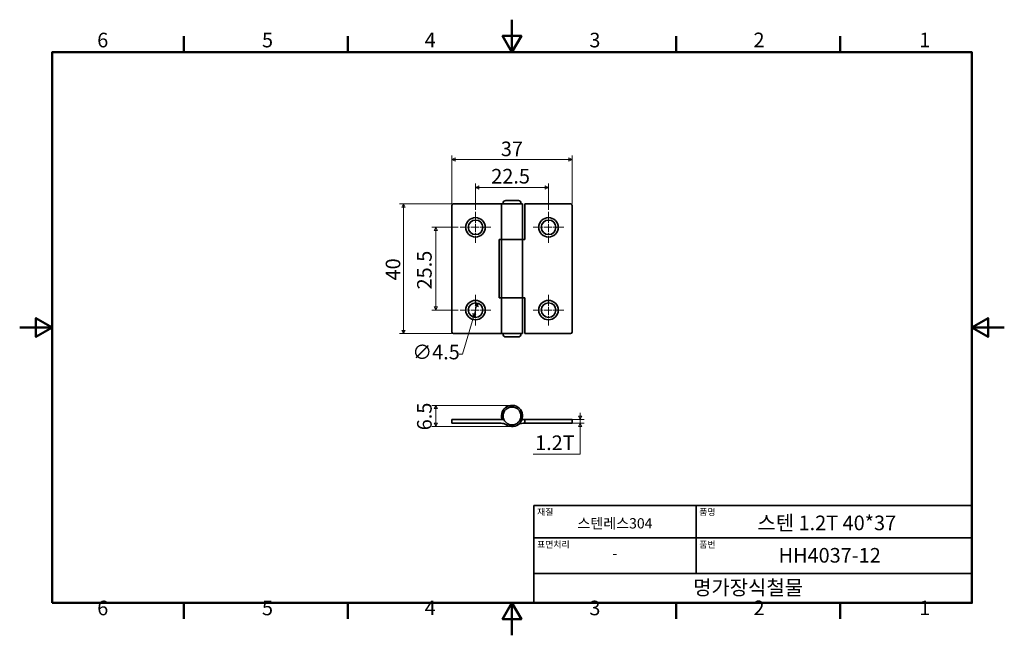
# Model space of a CAD drawing. Units: millimetres. Extents: x 0 to 303, y 0 to 190.
import ezdxf

# ---------------------------------------------------------------- set-up
doc = ezdxf.new("R2010")
doc.units = ezdxf.units.MM
doc.linetypes.add('CHAIN', pattern=[0.7087, 0.4724, -0.0591, 0.1181, -0.0591])
doc.layers.get('0').update_dxf_attribs({"color": 3})
for name, color, linetype, lineweight in [('MGJS  중심 표식(ISO)', 30, 'Continuous', 18), ('MGJS 치수(ISO)', 7, 'Continuous', 18), ('경계(ISO)', 7, 'Continuous', 50), ('외형선(ISO)', 7, 'Continuous', 35), ('제목(ISO)', 7, 'Continuous', 35)]:
    doc.layers.add(name, color=color, linetype=linetype, lineweight=lineweight)
doc.styles.add('MGJS 텍스트', font='NanumGothic.ttf')
doc.styles.add('주 문자 (ISO)', font='NanumGothic.ttf')
doc.dimstyles.new('MGJS', dxfattribs={"dimtxt": 4.5, "dimasz": 1, "dimexe": 1.25, "dimexo": 0.625, "dimtad": 1, "dimtoh": 1, "dimdec": 1, "dimrnd": 1e-08, "dimdsep": 46, "dimtxsty": 'MGJS 텍스트', "dimblk": 'Filled-1', "dimcen": 0.09, "dimclrd": 250, "dimclre": 250, "dimclrt": 256, "dimadec": 0, "dimazin": 1, "dimtfac": 0.7, "dimtdec": 1, "dimtmove": 0, "dimatfit": 3, "dimfxl": 1, "dimtolj": 1, "dimlwd": -1, "dimlwe": -1, "dimarcsym": 0})

# ---------------------------------------------------------------- blocks, each defined once
blk = doc.blocks.new('경계 Default Border')
at = {"layer": '경계(ISO)'}
for p, q in [((50.57, 179.65), (50.57, 184.55)), ((101.15, 179.65), (101.15, 184.55)), ((202.3, 179.65), (202.3, 184.55)), ((252.88, 179.65), (252.88, 184.55)), ((50.57, 10), (50.57, 5.1)), ((101.15, 10), (101.15, 5.1)), ((202.3, 10), (202.3, 5.1)), ((252.88, 10), (252.88, 5.1))]:
    blk.add_line(p, q, dxfattribs=at)
at = {"layer": '경계(ISO)', "flags": 128}
for points in [[(151.72, 189.65), (151.72, 179.65), (148.84, 184.65), (154.61, 184.65), (151.72, 179.65)], [(10, 10), (10, 179.65), (293.45, 179.65), (293.45, 10), (10, 10)], [(0, 94.83), (10, 94.83), (5, 97.71), (5, 91.94), (10, 94.83)], [(303.45, 94.83), (293.45, 94.83), (298.45, 97.71), (298.45, 91.94), (293.45, 94.83)], [(151.72, 0), (151.72, 10), (148.84, 5), (154.61, 5), (151.72, 10)]]:
    blk.add_lwpolyline(points, dxfattribs=at)
at = {"layer": '경계(ISO)', "char_height": 4.5, "attachment_point": 7, "style": 'MGJS 텍스트'}
for s, insert in [('6', (23.89, 179.73)), ('5', (74.67, 179.73)), ('4', (124.82, 179.77)), ('3', (175.57, 179.72)), ('2', (226.15, 179.77)), ('1', (277.24, 179.77)), ('6', (23.89, 4.77)), ('5', (74.67, 4.77)), ('4', (124.82, 4.81)), ('3', (175.57, 4.77)), ('2', (226.15, 4.81)), ('1', (277.24, 4.81))]:
    blk.add_mtext(s, dxfattribs=dict(at, insert=insert))
blk = doc.blocks.new('제목 블록 ISO')
at = {"layer": '제목(ISO)'}
for p, q in [((71, 133), (71, 112)), ((71, 133), (206, 133)), ((121, 133), (121, 112)), ((206, 133), (206, 112)), ((71, 123), (206, 123)), ((71, 112), (206, 112)), ((71, 112), (71, 103)), ((206, 112), (206, 103)), ((206, 103), (71, 103))]:
    blk.add_line(p, q, dxfattribs=at)
at = {"layer": '제목(ISO)', "style": '주 문자 (ISO)'}
for s, insert, char_height, attachment_point in [('\\f나눔고딕|b0|i0;\\H2.0000;재질', (72, 132), 2, 1), ('\\f나눔고딕|b0|i0;\\H2.0000;품명', (122, 132), 2, 1), ('\\f나눔고딕|b0|i0;\\H3.1700;스텐레스304', (96, 127.5), 3.17, 5), ('\\f나눔고딕|b0|i0;\\H2.0000;표면처리', (72, 122), 2, 1), ('\\f나눔고딕|b0|i0;\\H2.0000;품번', (122, 122), 2, 1), ('\\f나눔고딕|b0|i0;\\H3.1700;-', (96, 118.28), 3.17, 5)]:
    blk.add_mtext(s, dxfattribs=dict(at, insert=insert, char_height=char_height, attachment_point=attachment_point))
for tag, p in [('제목_001', (139.92, 125.38)), ('부품_번호_001', (146.42, 115.4)), ('회사_001', (120.08, 105.45))]:
    blk.add_attdef(tag, p, '', height=4.5, dxfattribs=at)
blk = doc.blocks.new('Filled-1')
at = {"color": 0}
for p, q in [((0, 0), (-1, 0.5)), ((-1, 0.5), (-1, -0.5)), ((-1, 0), (0, 0)), ((-1, -0.5), (0, 0))]:
    blk.add_line(p, q, dxfattribs=at)
at = {"color": 0, "flags": 128}
blk.add_lwpolyline([(-1, -0.5), (0, 0), (-1, 0.5), (-1, -0.5)], dxfattribs=at)
at = {"color": 0}
blk.add_solid([(-1, -0.5), (0, 0), (-1, 0.5), (-1, -0.5)], dxfattribs=at)
blk = doc.blocks.new('*D7')
at = {"layer": 'Defpoints', "color": 0}
for p in [(141.12, 102.34), (139.84, 98.03)]:
    blk.add_point(p, dxfattribs=at)
at = {"layer": 'MGJS 치수(ISO)', "color": 250}
for p, q in [((140.83, 101.39), (140.12, 98.99)), ((139.84, 98.03), (136.46, 86.65)), ((136.46, 86.65), (135.46, 86.65))]:
    blk.add_line(p, q, dxfattribs=at)
for p, rotation in [((141.12, 102.34), 73.48579551891287), ((139.84, 98.03), 253.4857955189129)]:
    blk.add_blockref('Filled-1', p, dxfattribs=dict(at, rotation=rotation))
at = {"layer": 'MGJS 치수(ISO)', "insert": (120.98, 89.52), "char_height": 4.5, "attachment_point": 1, "style": 'MGJS 텍스트'}
blk.add_mtext('\\A1;∅4.5', dxfattribs=at)
blk = doc.blocks.new('*D8')
at = {"layer": 'Defpoints', "color": 0}
for p in [(133.73, 132.94), (118.3, 92.94), (133.73, 92.94)]:
    blk.add_point(p, dxfattribs=at)
at = {"layer": 'MGJS 치수(ISO)', "color": 250}
for p, q in [((133.1, 132.94), (117.05, 132.94)), ((118.3, 131.94), (118.3, 93.94)), ((133.1, 92.94), (117.05, 92.94))]:
    blk.add_line(p, q, dxfattribs=at)
for p, rotation in [((118.3, 132.94), 90), ((118.3, 92.94), 270)]:
    blk.add_blockref('Filled-1', p, dxfattribs=dict(at, rotation=rotation))
at = {"layer": 'MGJS 치수(ISO)', "insert": (112.8, 109.32), "char_height": 4.5, "attachment_point": 1, "rotation": 90, "style": 'MGJS 텍스트'}
blk.add_mtext('\\A1;40', dxfattribs=at)
blk = doc.blocks.new('*D9')
at = {"layer": 'Defpoints', "color": 0}
for p in [(170.23, 146.58), (133.23, 132.44), (170.23, 132.44)]:
    blk.add_point(p, dxfattribs=at)
at = {"layer": 'MGJS 치수(ISO)', "color": 250}
for p, q in [((133.23, 133.06), (133.23, 147.83)), ((134.23, 146.58), (169.23, 146.58)), ((170.23, 133.06), (170.23, 147.83))]:
    blk.add_line(p, q, dxfattribs=at)
at = {"layer": 'MGJS 치수(ISO)', "color": 250, "rotation": 180}
blk.add_blockref('Filled-1', (133.23, 146.58), dxfattribs=at)
at = {"layer": 'MGJS 치수(ISO)', "color": 250}
blk.add_blockref('Filled-1', (170.23, 146.58), dxfattribs=at)
at = {"layer": 'MGJS 치수(ISO)', "insert": (148.28, 152.11), "char_height": 4.5, "attachment_point": 1, "style": 'MGJS 텍스트'}
blk.add_mtext('\\A1;37', dxfattribs=at)
blk = doc.blocks.new('*D10')
at = {"layer": 'Defpoints', "color": 0}
for p in [(135.73, 125.69), (128.23, 100.19), (135.73, 100.19)]:
    blk.add_point(p, dxfattribs=at)
at = {"layer": 'MGJS 치수(ISO)', "color": 250}
for p, q in [((135.1, 125.69), (126.98, 125.69)), ((128.23, 124.69), (128.23, 101.19)), ((135.1, 100.19), (126.98, 100.19))]:
    blk.add_line(p, q, dxfattribs=at)
for p, rotation in [((128.23, 125.69), 90), ((128.23, 100.19), 270)]:
    blk.add_blockref('Filled-1', p, dxfattribs=dict(at, rotation=rotation))
at = {"layer": 'MGJS 치수(ISO)', "insert": (122.47, 106.55), "char_height": 4.5, "attachment_point": 1, "rotation": 90, "style": 'MGJS 텍스트'}
blk.add_mtext('\\A1;25.5', dxfattribs=at)
blk = doc.blocks.new('*D11')
at = {"layer": 'Defpoints', "color": 0}
for p in [(162.98, 137.94), (140.48, 130.44), (162.98, 130.44)]:
    blk.add_point(p, dxfattribs=at)
at = {"layer": 'MGJS 치수(ISO)', "color": 250}
for p, q in [((140.48, 131.06), (140.48, 139.19)), ((141.48, 137.94), (161.98, 137.94)), ((162.98, 131.06), (162.98, 139.19))]:
    blk.add_line(p, q, dxfattribs=at)
at = {"layer": 'MGJS 치수(ISO)', "color": 250, "rotation": 180}
blk.add_blockref('Filled-1', (140.48, 137.94), dxfattribs=at)
at = {"layer": 'MGJS 치수(ISO)', "color": 250}
blk.add_blockref('Filled-1', (162.98, 137.94), dxfattribs=at)
at = {"layer": 'MGJS 치수(ISO)', "insert": (145.33, 143.69), "char_height": 4.5, "attachment_point": 1, "style": 'MGJS 텍스트'}
blk.add_mtext('\\A1;22.5', dxfattribs=at)
blk = doc.blocks.new('*D12')
at = {"layer": 'Defpoints', "color": 0}
for p in [(169.73, 66.53), (169.73, 65.33), (172.76, 66.53)]:
    blk.add_point(p, dxfattribs=at)
at = {"layer": 'MGJS 치수(ISO)', "color": 250}
for p, q in [((172.76, 67.53), (172.76, 68.53)), ((170.35, 66.53), (174.01, 66.53)), ((170.35, 65.33), (174.01, 65.33)), ((172.76, 65.33), (172.76, 66.53)), ((172.76, 64.33), (172.76, 63.33)), ((172.76, 55.81), (172.76, 63.33)), ((158.22, 55.81), (172.76, 55.81))]:
    blk.add_line(p, q, dxfattribs=at)
for p, rotation in [((172.76, 66.53), 270), ((172.76, 65.33), 90)]:
    blk.add_blockref('Filled-1', p, dxfattribs=dict(at, rotation=rotation))
at = {"layer": 'MGJS 치수(ISO)', "insert": (158.84, 61.57), "char_height": 4.5, "attachment_point": 1, "style": 'MGJS 텍스트'}
blk.add_mtext('\\A1;1.2T', dxfattribs=at)
blk = doc.blocks.new('*D13')
at = {"layer": 'Defpoints', "color": 0}
for p in [(128.23, 70.83), (151.73, 70.83), (151.73, 64.33)]:
    blk.add_point(p, dxfattribs=at)
at = {"layer": 'MGJS 치수(ISO)', "color": 250}
for p, q in [((151.1, 70.83), (126.98, 70.83)), ((128.23, 65.33), (128.23, 69.83)), ((151.1, 64.33), (126.98, 64.33))]:
    blk.add_line(p, q, dxfattribs=at)
for p, rotation in [((128.23, 70.83), 90), ((128.23, 64.33), 270)]:
    blk.add_blockref('Filled-1', p, dxfattribs=dict(at, rotation=rotation))
at = {"layer": 'MGJS 치수(ISO)', "insert": (122.47, 63.16), "char_height": 4.5, "attachment_point": 1, "rotation": 90, "style": 'MGJS 텍스트'}
blk.add_mtext('\\A1;6.5', dxfattribs=at)

msp = doc.modelspace()

# ---------------------------------------------------------------- linework, layer by layer
at = {"layer": 'MGJS  중심 표식(ISO)', "linetype": 'CHAIN', "ltscale": 5.27739}
for p, q in [((140.48, 130.44), (140.48, 120.94)), ((162.98, 130.44), (162.98, 120.94)), ((145.23, 125.69), (135.73, 125.69)), ((167.73, 125.69), (158.23, 125.69)), ((140.48, 104.94), (140.48, 95.44)), ((162.98, 104.94), (162.98, 95.44)), ((145.23, 100.19), (135.73, 100.19)), ((167.73, 100.19), (158.23, 100.19))]:
    msp.add_line(p, q, dxfattribs=at)
at = {"layer": '외형선(ISO)'}
for p, q in [((149.78, 133.94), (153.68, 133.94)), ((133.23, 132.44), (133.23, 93.44)), ((133.73, 132.94), (148.48, 132.94)), ((154.98, 132.94), (148.48, 132.94)), ((148.48, 132.94), (148.48, 121.94)), ((148.98, 132.94), (148.98, 133.14)), ((154.48, 132.94), (154.48, 133.14)), ((154.98, 132.94), (154.98, 121.94)), ((155.73, 132.94), (155.73, 121.94)), ((169.73, 132.94), (155.73, 132.94)), ((170.23, 132.44), (170.23, 93.44)), ((147.73, 103.94), (147.73, 121.94)), ((147.73, 121.94), (148.48, 121.94)), ((154.98, 121.94), (148.48, 121.94)), ((148.48, 121.94), (154.98, 121.94)), ((148.48, 103.94), (148.48, 121.94)), ((155.73, 121.94), (154.98, 121.94)), ((154.98, 103.94), (154.98, 121.94)), ((148.48, 103.94), (147.73, 103.94)), ((148.48, 103.94), (154.98, 103.94)), ((148.48, 103.94), (148.48, 92.94)), ((154.98, 103.94), (148.48, 103.94)), ((154.98, 103.94), (154.98, 92.94)), ((154.98, 103.94), (155.73, 103.94)), ((155.73, 103.94), (155.73, 92.94)), ((148.48, 92.94), (133.73, 92.94)), ((148.48, 92.94), (154.98, 92.94)), ((148.98, 92.74), (148.98, 92.94)), ((153.68, 91.94), (149.78, 91.94)), ((154.48, 92.74), (154.48, 92.94)), ((155.73, 92.94), (169.73, 92.94)), ((133.23, 66.53), (133.23, 65.33)), ((133.23, 66.53), (133.73, 66.53)), ((133.73, 65.33), (133.23, 65.33)), ((148.71, 66.53), (133.73, 66.53)), ((133.73, 65.33), (148.34, 65.33)), ((148.62, 66.63), (149.14, 66.64)), ((154.8, 66.53), (155.73, 66.53)), ((155.73, 65.33), (155.12, 65.33)), ((155.73, 66.53), (155.73, 65.33)), ((155.73, 66.53), (169.73, 66.53)), ((169.73, 65.33), (155.73, 65.33)), ((170.23, 66.53), (169.73, 66.53)), ((169.73, 65.33), (170.23, 65.33)), ((170.23, 66.53), (170.23, 65.33))]:
    msp.add_line(p, q, dxfattribs=at)
for centre, radius in [((140.48, 125.69), 3), ((140.48, 125.69), 2.25), ((162.98, 125.69), 3), ((162.98, 125.69), 2.25), ((140.48, 100.19), 3), ((162.98, 100.19), 3), ((140.48, 100.19), 2.25), ((162.98, 100.19), 2.25), ((151.73, 67.58), 2.75)]:
    msp.add_circle(centre, radius, dxfattribs=at)
for centre, radius, start, end in [((149.78, 133.14), 0.8, 90, 180), ((153.68, 133.14), 0.8, 0, 90), ((133.73, 132.44), 0.5, 90, 180), ((169.73, 132.44), 0.5, 0, 90), ((133.73, 93.44), 0.5, 180, 270), ((149.78, 92.74), 0.8, 180, 270), ((153.68, 92.74), 0.8, 270, 0), ((169.73, 93.44), 0.5, 270, 0), ((151.73, 67.58), 3.25, 237.1401, 196.9962), ((148.34, 62.33), 3, 57.1401, 90), ((151.73, 67.58), 3.25, 196.9962, 198.8491), ((148.71, 63.53), 3, 80.5581, 90), ((155.12, 62.33), 3, 90, 122.8599)]:
    msp.add_arc(centre, radius, start, end, dxfattribs=at)

# ---------------------------------------------------------------- block references
msp.add_blockref('경계 Default Border', (0, 0))
msp.add_blockref('제목 블록 ISO', (87.45, -93)).add_auto_attribs({'제목_001': '스텐 1.2T 40*37', '부품_번호_001': 'HH4037-12', '회사_001': '명가장식철물'})

# ---------------------------------------------------------------- dimensions: what is measured, and where the dimension line sits
at = {"layer": 'MGJS 치수(ISO)', "color": 250}
for base, p1, p2, angle, picture, middle in [((170.23, 146.58), (133.23, 132.44), (170.23, 132.44), 180, '*D9', (151.73, 146.58)), ((162.98, 137.94), (140.48, 130.44), (162.98, 130.44), 180, '*D11', (151.73, 137.94)), ((118.3, 92.94), (133.73, 132.94), (133.73, 92.94), 270, '*D8', (118.3, 112.94)), ((128.23, 100.19), (135.73, 125.69), (135.73, 100.19), 90, '*D10', (128.23, 112.94)), ((128.23, 70.83), (151.73, 64.33), (151.73, 70.83), 90, '*D13', (128.23, 67.58))]:
    dim = msp.add_linear_dim(base=base, p1=p1, p2=p2, angle=angle, dimstyle='MGJS', override={"dimtoh": 0, "dimdec": 1, "dimtp": 0, "dimtm": 0, "dimtdec": 1, "dimtofl": 0, "dimatfit": 1}, dxfattribs=at)
    dim.commit()
    dim.dimension.update_dxf_attribs({"geometry": picture, "text_midpoint": middle, "dimtype": 160})
dim = msp.add_diameter_dim_2p(p1=(141.12, 102.34), p2=(139.84, 98.03), dimstyle='MGJS', override={"dimtad": 0, "dimtih": 1, "dimdec": 1, "dimlfac": 1, "dimtp": 0, "dimtm": 0, "dimtdec": 1, "dimatfit": 2}, dxfattribs=at)
dim.commit()
dim.dimension.update_dxf_attribs({"geometry": '*D7', "text_midpoint": (127.91, 86.65), "dimtype": 163})
dim = msp.add_linear_dim(base=(172.76, 66.53), p1=(169.73, 65.33), p2=(169.73, 66.53), angle=90, text='<>T', dimstyle='MGJS', override={"dimtih": 1, "dimtoh": 1, "dimdec": 1, "dimtp": 0, "dimtm": 0, "dimtdec": 1, "dimtofl": 1, "dimtmove": 1, "dimatfit": 1}, dxfattribs=at)
dim.commit()
dim.dimension.update_dxf_attribs({"geometry": '*D12', "text_midpoint": (172.58, 55.81), "dimtype": 160})

doc.saveas('drawing.dxf')
